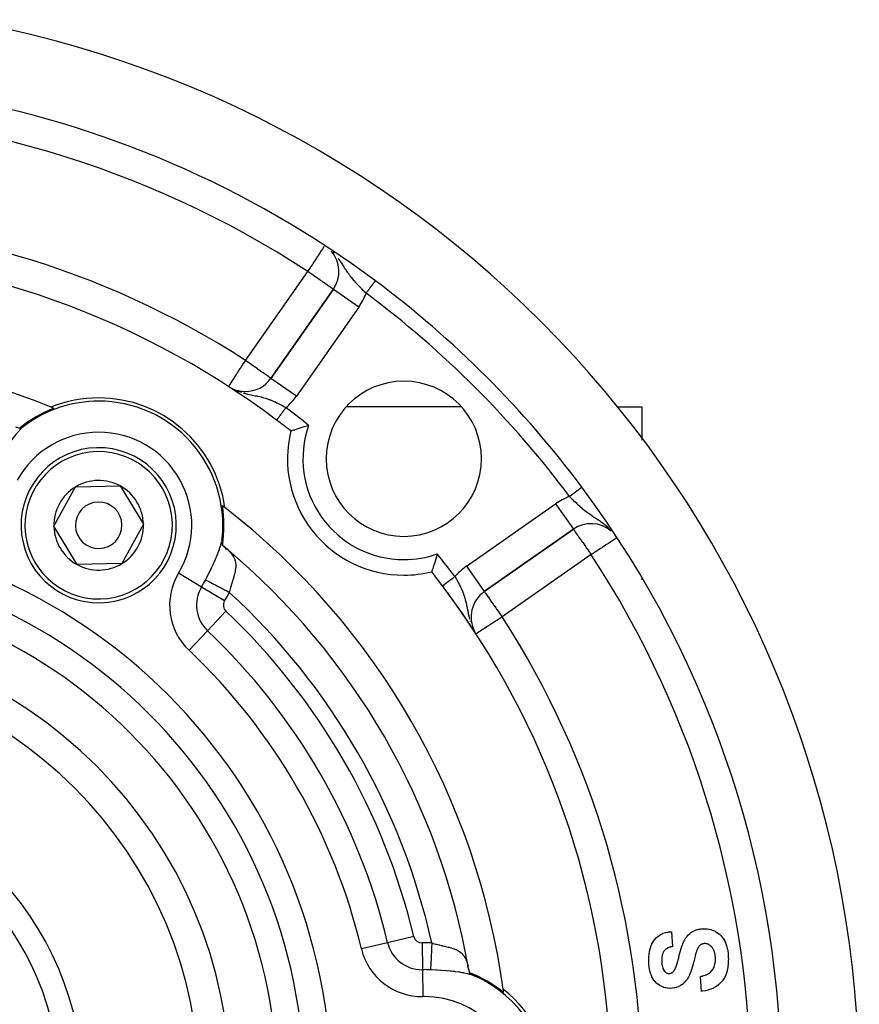
# Model space of a CAD drawing. Units: millimetres. Extents: x 24 to 1002, y -556 to 273.
# Drawn here: x 948 to 1002, y -90 to -27 of the extents above; entities that cross this region are included whole.
import ezdxf

# ---------------------------------------------------------------- set-up
doc = ezdxf.new("R2010")
doc.units = ezdxf.units.MM
doc.linetypes.add('DASHED', pattern=[9.652, 8.128, -1.524])
doc.layers.add('nevidi', color=4, linetype='DASHED')

msp = doc.modelspace()

# ---------------------------------------------------------------- linework, layer by layer
at = {"color": 2}
for p, q in [((968.117, -44.225), (964.1, -49.963)), ((964.1, -49.963), (968.117, -44.225)), ((968.119, -44.227), (968.117, -44.225)), ((961.374, -50.494), (961.375, -50.492)), ((961.5, -50.571), (961.569, -50.61)), ((962.461, -50.815), (962.461, -50.818)), ((949.893, -51.806), (949.879, -51.806)), ((950.622, -51.806), (950.592, -51.806)), ((953, -51.435), (953, -51.433)), ((955.413, -51.806), (955.386, -51.806)), ((963.306, -51.806), (963.254, -51.806)), ((964.775, -51.806), (964.774, -51.806)), ((976.377, -51.806), (968.94, -51.806)), ((986.43, -51.806), (988, -51.806)), ((988, -51.806), (988, -53.941)), ((988, -51.806), (988, -53.941)), ((948.274, -52.978), (948.265, -52.985)), ((948.522, -52.806), (948.526, -52.806)), ((948.526, -52.806), (948.522, -52.806)), ((950.114, -59.498), (951.5, -56.966)), ((951.5, -56.966), (954.386, -56.901)), ((954.386, -56.901), (955.886, -59.367)), ((951.614, -61.965), (950.114, -59.498)), ((955.886, -59.367), (954.5, -61.899)), ((960.969, -59.982), (960.974, -59.99)), ((960.974, -59.99), (960.969, -59.982)), ((977.843, -63.706), (983.581, -59.689)), ((983.581, -59.689), (977.843, -63.706)), ((983.578, -59.685), (983.581, -59.689)), ((960.949, -60.342), (960.952, -60.31)), ((960.95, -60.546), (960.955, -60.371)), ((961.277, -60.982), (961.134, -60.855)), ((961.239, -61.001), (961.155, -60.874)), ((961.271, -60.999), (961.172, -60.889)), ((954.5, -61.899), (951.614, -61.965)), ((988, -62.812), (988, -62.952)), ((988, -62.812), (988, -62.952)), ((977.842, -63.704), (977.843, -63.706)), ((989.91, -85.626), (989.974, -86.588)), ((976.827, -88.007), (976.778, -87.858)), ((976.835, -88.051), (976.798, -87.865)), ((977.216, -88.48), (977.187, -88.468)), ((977.239, -88.491), (977.217, -88.481)), ((977.49, -88.597), (977.491, -88.599)), ((977.491, -88.599), (977.49, -88.597)), ((977.501, -88.616), (977.503, -88.619)), ((977.503, -88.619), (977.501, -88.616)), ((991.833, -89.473), (991.769, -88.511))]:
    msp.add_line(p, q, dxfattribs=at)
for points in [[(947.642, -53.079), (947.701, -53.1), (947.737, -53.113), (947.776, -53.126), (947.912, -53.169)], [(947.912, -53.169), (947.924, -53.163), (947.928, -53.161), (947.93, -53.16), (947.939, -53.155), (947.949, -53.15), (947.959, -53.144), (947.969, -53.139), (947.97, -53.139), (947.981, -53.133), (947.988, -53.128), (947.992, -53.126), (948.003, -53.12), (948.015, -53.114), (948.016, -53.113), (948.027, -53.107), (948.039, -53.1), (948.048, -53.095), (948.051, -53.094), (948.063, -53.087), (948.066, -53.085), (948.075, -53.08), (948.088, -53.073), (948.1, -53.067), (948.106, -53.063), (948.118, -53.057), (948.124, -53.054), (948.135, -53.048), (948.147, -53.042), (948.158, -53.037), (948.159, -53.036), (948.165, -53.033), (948.167, -53.032), (948.169, -53.031), (948.179, -53.026), (948.189, -53.022), (948.199, -53.018), (948.206, -53.015), (948.21, -53.013), (948.217, -53.01), (948.226, -53.006), (948.235, -53.002), (948.237, -53.001), (948.253, -52.992), (948.264, -52.985), (948.297, -52.961)], [(965.376, -53.355), (965.379, -53.354), (965.387, -53.351), (965.4, -53.347), (965.418, -53.341), (965.441, -53.333), (965.469, -53.323), (965.501, -53.312), (965.539, -53.3), (965.58, -53.286), (965.626, -53.271), (965.675, -53.254), (965.729, -53.237), (965.786, -53.218), (965.847, -53.199), (965.911, -53.178), (965.978, -53.157), (966.042, -53.137), (966.047, -53.135), (966.119, -53.113), (966.193, -53.091), (966.269, -53.068), (966.345, -53.045), (966.423, -53.022), (966.502, -53), (966.526, -52.993)], [(960.942, -60.379), (960.952, -60.309), (960.955, -60.277)], [(960.956, -60.269), (960.952, -60.31), (960.951, -60.324), (960.952, -60.342), (960.952, -60.351), (960.953, -60.354), (960.954, -60.364), (960.955, -60.371), (960.955, -60.373), (960.955, -60.376), (960.956, -60.383), (960.956, -60.383), (960.957, -60.394), (960.958, -60.397), (960.959, -60.405), (960.959, -60.417), (960.96, -60.418), (960.96, -60.422), (960.96, -60.427), (960.96, -60.429), (960.961, -60.441), (960.961, -60.45), (960.962, -60.454), (960.962, -60.467), (960.962, -60.473), (960.963, -60.479), (960.963, -60.487), (960.963, -60.494), (960.964, -60.508), (960.964, -60.51), (960.964, -60.532), (960.964, -60.541), (960.964, -60.553), (960.965, -60.573), (960.965, -60.589), (960.965, -60.603), (960.965, -60.604), (960.966, -60.617), (960.966, -60.62), (960.966, -60.633), (960.966, -60.643), (960.967, -60.661), (960.967, -60.665), (960.967, -60.677), (960.967, -60.686), (960.968, -60.688), (960.968, -60.689), (960.969, -60.707)], [(960.969, -60.707), (961.076, -60.805), (961.134, -60.855), (961.181, -60.896)], [(974.813, -61.28), (974.805, -61.306), (974.768, -61.436), (974.76, -61.463), (974.722, -61.589), (974.714, -61.615), (974.677, -61.736), (974.676, -61.74), (974.67, -61.76), (974.634, -61.874), (974.627, -61.897), (974.594, -62.001), (974.587, -62.021), (974.557, -62.114), (974.551, -62.132), (974.524, -62.212), (974.519, -62.227), (974.497, -62.293), (974.493, -62.305), (974.476, -62.357), (974.473, -62.365), (974.461, -62.401), (974.459, -62.406), (974.458, -62.408), (974.453, -62.424), (974.452, -62.425), (974.452, -62.427), (974.451, -62.43)], [(988.436, -87.498), (988.437, -87.43), (988.437, -87.402), (988.443, -87.26), (988.445, -87.232), (988.458, -87.091), (988.461, -87.063), (988.482, -86.923), (988.488, -86.895), (988.518, -86.757), (988.526, -86.729), (988.568, -86.594), (988.578, -86.567), (988.632, -86.437), (988.644, -86.411), (988.712, -86.287), (988.727, -86.262), (988.81, -86.148), (988.828, -86.126), (988.924, -86.022), (988.945, -86.002), (989.053, -85.911), (989.076, -85.894), (989.195, -85.817), (989.219, -85.803), (989.347, -85.742), (989.373, -85.731), (989.507, -85.686), (989.535, -85.679), (989.673, -85.65), (989.702, -85.645), (989.842, -85.631), (989.871, -85.629), (989.91, -85.626)], [(990.047, -88.17), (990.053, -88.163), (990.061, -88.153), (990.096, -88.1), (990.102, -88.089), (990.132, -88.032), (990.137, -88.02), (990.164, -87.963), (990.169, -87.951), (990.192, -87.891), (990.197, -87.879), (990.218, -87.82), (990.222, -87.807), (990.242, -87.747), (990.246, -87.735), (990.265, -87.674), (990.269, -87.661), (990.287, -87.6), (990.291, -87.588), (990.308, -87.527), (990.312, -87.514), (990.328, -87.453), (990.332, -87.44), (990.347, -87.379), (990.351, -87.366), (990.366, -87.304), (990.369, -87.292), (990.384, -87.23), (990.387, -87.217), (990.402, -87.155), (990.405, -87.143), (990.42, -87.081), (990.423, -87.069), (990.44, -87.007), (990.443, -86.995), (990.46, -86.933), (990.463, -86.921), (990.48, -86.859), (990.484, -86.847), (990.502, -86.786), (990.505, -86.773), (990.524, -86.713), (990.528, -86.7), (990.548, -86.64), (990.552, -86.628), (990.573, -86.567), (990.577, -86.555), (990.598, -86.495), (990.603, -86.483), (990.625, -86.423), (990.63, -86.411), (990.654, -86.352), (990.659, -86.341), (990.684, -86.282), (990.69, -86.27), (990.717, -86.213), (990.723, -86.201), (990.753, -86.145), (990.759, -86.134), (990.792, -86.079), (990.798, -86.068), (990.834, -86.015), (990.841, -86.004), (990.879, -85.954), (990.887, -85.943), (990.929, -85.895), (990.937, -85.885), (990.981, -85.839), (990.99, -85.829), (991.036, -85.785), (991.045, -85.777), (991.094, -85.735), (991.104, -85.727), (991.154, -85.688), (991.165, -85.681), (991.218, -85.645), (991.229, -85.639), (991.284, -85.606), (991.295, -85.6), (991.352, -85.571), (991.363, -85.566), (991.422, -85.54), (991.434, -85.535), (991.494, -85.514), (991.506, -85.51), (991.567, -85.491), (991.579, -85.488), (991.641, -85.473), (991.654, -85.471), (991.717, -85.459), (991.729, -85.457), (991.792, -85.448), (991.805, -85.446), (991.869, -85.44), (991.881, -85.439), (991.945, -85.436), (991.958, -85.436), (992.022, -85.434), (992.031, -85.434)], [(992.031, -85.434), (992.052, -85.435), (992.17, -85.441), (992.193, -85.443), (992.31, -85.46), (992.333, -85.465), (992.448, -85.495), (992.47, -85.502), (992.581, -85.542), (992.603, -85.551), (992.71, -85.601), (992.731, -85.613), (992.832, -85.673), (992.853, -85.686), (992.948, -85.755), (992.967, -85.77), (993.055, -85.849), (993.072, -85.866), (993.15, -85.954), (993.165, -85.972), (993.236, -86.067), (993.249, -86.087), (993.309, -86.188), (993.32, -86.209), (993.371, -86.316), (993.381, -86.338), (993.423, -86.448), (993.431, -86.47), (993.465, -86.583), (993.471, -86.606), (993.498, -86.721), (993.503, -86.745), (993.524, -86.861), (993.528, -86.884), (993.543, -87.001), (993.545, -87.025), (993.555, -87.142), (993.557, -87.166), (993.562, -87.284), (993.562, -87.308), (993.564, -87.423)], [(989.974, -86.588), (989.965, -86.59), (989.92, -86.598), (989.905, -86.601), (989.86, -86.612), (989.845, -86.616), (989.801, -86.629), (989.786, -86.633), (989.743, -86.648), (989.728, -86.654), (989.686, -86.671), (989.672, -86.677), (989.631, -86.698), (989.617, -86.706), (989.578, -86.73), (989.565, -86.739), (989.528, -86.766), (989.516, -86.776), (989.482, -86.807), (989.471, -86.818), (989.441, -86.852), (989.431, -86.864), (989.404, -86.902), (989.396, -86.915), (989.374, -86.955), (989.367, -86.969), (989.347, -87.01), (989.341, -87.025), (989.326, -87.068), (989.321, -87.083), (989.309, -87.127), (989.305, -87.142), (989.295, -87.187), (989.292, -87.202), (989.285, -87.248), (989.283, -87.263), (989.277, -87.309), (989.276, -87.324), (989.273, -87.37), (989.272, -87.385), (989.271, -87.431), (989.27, -87.447), (989.269, -87.486)], [(991.522, -86.864), (991.487, -86.976), (991.478, -87.009), (991.433, -87.171), (991.424, -87.203), (991.382, -87.366), (991.374, -87.399), (991.333, -87.562), (991.325, -87.595), (991.304, -87.676)], [(992.041, -86.396), (992.016, -86.396), (992.003, -86.397), (991.966, -86.4), (991.953, -86.402), (991.917, -86.41), (991.904, -86.413), (991.868, -86.425), (991.856, -86.429), (991.822, -86.444), (991.81, -86.45), (991.778, -86.47), (991.768, -86.477), (991.738, -86.501), (991.729, -86.509), (991.702, -86.536), (991.693, -86.545), (991.669, -86.574), (991.662, -86.584), (991.64, -86.615), (991.633, -86.626), (991.613, -86.658), (991.607, -86.669), (991.59, -86.702), (991.584, -86.714), (991.568, -86.748), (991.563, -86.76), (991.549, -86.795), (991.544, -86.806), (991.531, -86.842), (991.526, -86.853), (991.522, -86.864)], [(992.731, -87.397), (992.73, -87.353), (992.73, -87.338), (992.729, -87.293), (992.728, -87.278), (992.725, -87.233), (992.723, -87.217), (992.719, -87.173), (992.717, -87.157), (992.711, -87.112), (992.709, -87.097), (992.701, -87.053), (992.697, -87.038), (992.687, -86.994), (992.683, -86.979), (992.671, -86.936), (992.667, -86.921), (992.653, -86.878), (992.648, -86.864), (992.63, -86.822), (992.624, -86.808), (992.603, -86.768), (992.596, -86.755), (992.573, -86.716), (992.565, -86.703), (992.538, -86.666), (992.529, -86.654), (992.5, -86.619), (992.49, -86.608), (992.458, -86.576), (992.447, -86.565), (992.413, -86.535), (992.402, -86.526), (992.366, -86.498), (992.353, -86.49), (992.314, -86.466), (992.301, -86.459), (992.26, -86.44), (992.246, -86.434), (992.203, -86.419), (992.189, -86.415), (992.144, -86.405), (992.129, -86.402), (992.085, -86.398), (992.069, -86.397), (992.041, -86.396)], [(989.817, -89.28), (989.809, -89.28), (989.786, -89.279), (989.676, -89.272), (989.654, -89.27), (989.546, -89.252), (989.524, -89.247), (989.418, -89.217), (989.397, -89.209), (989.295, -89.169), (989.274, -89.16), (989.176, -89.109), (989.157, -89.098), (989.065, -89.038), (989.047, -89.025), (988.96, -88.957), (988.944, -88.942), (988.866, -88.864), (988.851, -88.848), (988.781, -88.762), (988.768, -88.744), (988.707, -88.652), (988.696, -88.633), (988.643, -88.536), (988.634, -88.516), (988.59, -88.415), (988.582, -88.395), (988.545, -88.291), (988.539, -88.269), (988.509, -88.163), (988.504, -88.142), (988.481, -88.034), (988.477, -88.012), (988.461, -87.903), (988.458, -87.881), (988.447, -87.771), (988.445, -87.749), (988.44, -87.639), (988.439, -87.617), (988.436, -87.507), (988.436, -87.498)], [(989.269, -87.486), (989.27, -87.509), (989.27, -87.525), (989.273, -87.604), (989.274, -87.62), (989.281, -87.698), (989.283, -87.714), (989.296, -87.792), (989.299, -87.808), (989.317, -87.884), (989.321, -87.9), (989.347, -87.974), (989.352, -87.989), (989.385, -88.061), (989.393, -88.075), (989.434, -88.142), (989.443, -88.156), (989.447, -88.161)], [(991.769, -88.511), (991.8, -88.505), (991.816, -88.502), (991.896, -88.484), (991.912, -88.48), (991.99, -88.457), (992.006, -88.452), (992.083, -88.425), (992.098, -88.419), (992.172, -88.387), (992.187, -88.379), (992.26, -88.342), (992.274, -88.333), (992.342, -88.288), (992.355, -88.278), (992.418, -88.227), (992.431, -88.216), (992.487, -88.157), (992.498, -88.145), (992.547, -88.08), (992.557, -88.066), (992.598, -87.996), (992.606, -87.981), (992.64, -87.907), (992.647, -87.892), (992.674, -87.815), (992.679, -87.799), (992.698, -87.72), (992.702, -87.704), (992.715, -87.624), (992.717, -87.607), (992.726, -87.526), (992.727, -87.51), (992.73, -87.428), (992.73, -87.412), (992.731, -87.397)], [(993.564, -87.423), (993.563, -87.499), (993.562, -87.531), (993.555, -87.689), (993.552, -87.721), (993.535, -87.878), (993.53, -87.91), (993.503, -88.065), (993.496, -88.097), (993.456, -88.249), (993.446, -88.28), (993.392, -88.428), (993.38, -88.458), (993.31, -88.6), (993.295, -88.628), (993.209, -88.76), (993.19, -88.786), (993.088, -88.907), (993.066, -88.93), (992.951, -89.038), (992.926, -89.058), (992.798, -89.151), (992.771, -89.168), (992.634, -89.246), (992.605, -89.26), (992.46, -89.323), (992.43, -89.334), (992.28, -89.384), (992.25, -89.393), (992.096, -89.43), (992.065, -89.437), (991.909, -89.462), (991.877, -89.467), (991.833, -89.473)], [(976.824, -87.989), (976.835, -88.051), (976.842, -88.088), (976.85, -88.129), (976.881, -88.268)], [(989.447, -88.161), (989.448, -88.164), (989.456, -88.174), (989.473, -88.194), (989.482, -88.204), (989.499, -88.222), (989.509, -88.232), (989.529, -88.248), (989.539, -88.256), (989.561, -88.27), (989.572, -88.276), (989.596, -88.288), (989.608, -88.293), (989.632, -88.301), (989.645, -88.305), (989.67, -88.311), (989.683, -88.313), (989.708, -88.316), (989.721, -88.317), (989.747, -88.319), (989.75, -88.319)], [(989.75, -88.319), (989.753, -88.319), (989.765, -88.318), (989.79, -88.316), (989.803, -88.315), (989.828, -88.311), (989.84, -88.308), (989.864, -88.302), (989.876, -88.297), (989.899, -88.288), (989.91, -88.282), (989.932, -88.27), (989.943, -88.264), (989.964, -88.25), (989.974, -88.242), (989.993, -88.226), (990.002, -88.218), (990.02, -88.2), (990.029, -88.191), (990.046, -88.172), (990.047, -88.17)], [(991.304, -87.676), (991.299, -87.699), (991.293, -87.724), (991.261, -87.845), (991.254, -87.869), (991.218, -87.99), (991.211, -88.014), (991.172, -88.133), (991.163, -88.157), (991.12, -88.275), (991.11, -88.298), (991.062, -88.414), (991.051, -88.437), (990.996, -88.549), (990.983, -88.571), (990.919, -88.679), (990.905, -88.7), (990.829, -88.8), (990.814, -88.818)], [(976.881, -88.268), (976.892, -88.275), (976.896, -88.278), (976.898, -88.279), (976.906, -88.284), (976.916, -88.29), (976.926, -88.296), (976.935, -88.302), (976.936, -88.303), (976.947, -88.309), (976.954, -88.313), (976.957, -88.316), (976.969, -88.322), (976.98, -88.329), (976.981, -88.33), (976.992, -88.336), (977.003, -88.343), (977.013, -88.349), (977.015, -88.35), (977.027, -88.357), (977.031, -88.359), (977.039, -88.365), (977.051, -88.372), (977.063, -88.379), (977.069, -88.383), (977.081, -88.39), (977.086, -88.393), (977.097, -88.4), (977.107, -88.407), (977.118, -88.414), (977.119, -88.415), (977.127, -88.42), (977.128, -88.421), (977.137, -88.427), (977.146, -88.434), (977.155, -88.44), (977.161, -88.445), (977.165, -88.447), (977.171, -88.452), (977.187, -88.464), (977.188, -88.465), (977.204, -88.474), (977.216, -88.48), (977.254, -88.497)], [(990.814, -88.818), (990.799, -88.834), (990.783, -88.851), (990.703, -88.932), (990.687, -88.947), (990.6, -89.02), (990.581, -89.034), (990.487, -89.097), (990.467, -89.109), (990.367, -89.162), (990.346, -89.171), (990.241, -89.212), (990.219, -89.22), (990.109, -89.249), (990.087, -89.254), (989.975, -89.272), (989.952, -89.274), (989.839, -89.28), (989.817, -89.28)]]:
    msp.add_lwpolyline(points, dxfattribs=at)
for centre, radius, start, end in [((932, -95.806), 70, 279.89859, 80.10141), ((932, -95.806), 65, 53.32399, 80.07621), ((932, -95.806), 54, 53.04744, 90), ((966.479, -43.078), 2, 325, 40.84911), ((932, -95.806), 65, 36.67601, 53.32399), ((932, -95.806), 47.5, 67.82432, 90), ((962.461, -48.815), 2, 270, 325), ((962.461, -48.815), 2, 241.5214, 241.96372), ((962.461, -48.815), 2, 242.04966, 270), ((972.659, -55.147), 5, 90, 270), ((972.659, -55.147), 5, 270, 90), ((953, -59.433), 8.21, 90, 111.96905), ((953, -59.433), 8.21, 8.03095, 90), ((953, -59.433), 8.07, 110.94208, 129.08341), ((953, -59.433), 8, 90, 126.00238), ((932, -95.806), 47.5, 67.58069, 67.82432), ((953, -59.433), 8, 353.99762, 90), ((932, -95.806), 54, 51.82456, 53.04744), ((972.659, -55.147), 7.5, 166.17684, 270), ((953, -59.433), 5, 1.30286, 181.30286), ((953, -59.433), 2.887, 121.30286, 181.30286), ((953, -59.433), 2.887, 61.30286, 121.30286), ((953, -59.433), 2.887, 1.30286, 61.30286), ((932, -95.806), 65, 323.32399, 36.67601), ((953, -59.433), 1.5, 1.30286, 181.30286), ((932, -95.806), 47.5, 52.17568, 52.41931), ((953, -59.433), 8.07, 350.91659, 9.05792), ((932, -95.806), 47.5, 7.82432, 52.17568), ((953, -59.433), 5, 181.30286, 1.30286), ((953, -59.433), 2.887, 181.30286, 241.30286), ((953, -59.433), 1.5, 181.30286, 1.30286), ((953, -59.433), 2.887, 301.30286, 1.30286), ((984.728, -61.327), 2, 49.56073, 125), ((932, -95.806), 45.5, 9.8921, 50.1079), ((953, -59.433), 2.887, 241.30286, 301.30286), ((972.659, -55.147), 7.5, 270, 283.82316), ((932, -95.806), 54, 36.95256, 38.17544), ((932, -95.806), 54, 327.04671, 36.95256), ((932, -95.806), 54, 36.83431, 36.95256), ((932, -95.806), 54, 34.45008, 36.35888), ((978.99, -65.344), 2, 125, 207.79302), ((932, -95.806), 54, 33.2841, 34.39023), ((932, -95.806), 54, 32.95329, 33.1955), ((932, -95.806), 27.5, 0, 180), ((932, -95.806), 20, 0, 180), ((974, -95.806), 8.07, 50.94208, 69.08341), ((974, -95.806), 8, 293.99762, 66.00238), ((974, -95.806), 8.21, 308.03095, 51.96905), ((932, -95.806), 47.5, 7.58069, 7.82432)]:
    msp.add_arc(centre, radius, start, end, dxfattribs=at)
at = {"layer": 'nevidi', "color": 7, "linetype": 'Continuous'}
for p, q in [((962.461, -48.815), (966.479, -43.078)), ((969.755, -45.372), (968.119, -44.227)), ((969.755, -45.372), (965.738, -51.11)), ((965.738, -51.11), (964.1, -49.963)), ((962.127, -50.851), (962.186, -50.869)), ((949.898, -51.813), (949.898, -51.808)), ((949.898, -52.079), (949.898, -52.06)), ((961.155, -58.307), (961.151, -58.309)), ((976.696, -62.068), (982.433, -58.05)), ((982.433, -58.05), (983.578, -59.685)), ((960.934, -58.434), (960.919, -58.443)), ((986, -59.785), (986, -59.78)), ((984.728, -61.327), (978.99, -65.344)), ((976.696, -62.068), (977.842, -63.704)), ((959.626, -63.418), (958.142, -62.525)), ((961.11, -64.31), (959.626, -63.418)), ((975.154, -63.343), (975.153, -63.344)), ((961.201, -64.976), (960.01, -66.233)), ((976.934, -65.613), (976.939, -65.627)), ((960.01, -66.233), (958.819, -67.491)), ((973.3, -85.932), (971.616, -86.335)), ((971.616, -86.335), (969.931, -86.738)), ((973.831, -86.343), (973.862, -88.075)), ((973.862, -88.075), (973.893, -89.807)), ((978.83, -89.435), (978.819, -89.442)), ((979.053, -89.307), (979.048, -89.309))]:
    msp.add_line(p, q, dxfattribs=at)
for points in [[(966.479, -43.078), (966.559, -42.955), (966.62, -42.862), (966.649, -42.818), (966.764, -42.642), (966.813, -42.568), (966.813, -42.567), (966.903, -42.43), (966.964, -42.336), (967.034, -42.229), (967.061, -42.188), (967.1, -42.128), (967.155, -42.044), (967.219, -41.947), (967.264, -41.877), (967.3, -41.823), (967.318, -41.794), (967.359, -41.731), (967.4, -41.67), (967.439, -41.61), (967.464, -41.571), (967.5, -41.516), (967.513, -41.497), (967.525, -41.478), (967.533, -41.466)], [(968.174, -41.919), (968.139, -41.881), (968.116, -41.857)], [(970.227, -44.476), (970.2, -44.451), (970.153, -44.404), (970.073, -44.326), (970.039, -44.293), (969.972, -44.226), (969.942, -44.195), (969.914, -44.167), (969.881, -44.133), (969.76, -44.006), (969.736, -43.98), (969.728, -43.972), (969.611, -43.844), (969.581, -43.81), (969.535, -43.758), (969.47, -43.683), (969.442, -43.65), (969.441, -43.648), (969.341, -43.527), (969.334, -43.518), (969.306, -43.482), (969.204, -43.351), (969.178, -43.315), (969.155, -43.284), (969.128, -43.247), (969.081, -43.182), (969.055, -43.145), (968.972, -43.025), (968.963, -43.01), (968.938, -42.974), (968.905, -42.924), (968.845, -42.834), (968.82, -42.796), (968.785, -42.743), (968.724, -42.65), (968.721, -42.645), (968.7, -42.614), (968.599, -42.464), (968.583, -42.441), (968.576, -42.43), (968.553, -42.397), (968.468, -42.279), (968.442, -42.244)], [(968.117, -44.225), (968.113, -44.221), (968.103, -44.213), (968.099, -44.21), (968.086, -44.201), (968.073, -44.193), (968.058, -44.184), (968.034, -44.167), (967.986, -44.135), (967.977, -44.129), (967.921, -44.09), (967.899, -44.074), (967.886, -44.065), (967.791, -43.997), (967.762, -43.976), (967.733, -43.956), (967.642, -43.892), (967.614, -43.872), (967.525, -43.81), (967.445, -43.755), (967.438, -43.75), (967.3, -43.653), (967.26, -43.625), (967.172, -43.564), (967.061, -43.486), (967.06, -43.485), (966.849, -43.338), (966.845, -43.335), (966.813, -43.312), (966.632, -43.186), (966.559, -43.135), (966.479, -43.078)], [(970.814, -43.688), (970.81, -43.693), (970.809, -43.695), (970.804, -43.701), (970.803, -43.703), (970.797, -43.711), (970.795, -43.712), (970.794, -43.714), (970.789, -43.721), (970.787, -43.723), (970.78, -43.733), (970.778, -43.735), (970.77, -43.747), (970.768, -43.749), (970.764, -43.754), (970.759, -43.761), (970.757, -43.764), (970.747, -43.777), (970.745, -43.78), (970.734, -43.794), (970.732, -43.797), (970.725, -43.807), (970.721, -43.813), (970.718, -43.816), (970.706, -43.832), (970.704, -43.836), (970.691, -43.853), (970.688, -43.856), (970.676, -43.872), (970.675, -43.875), (970.672, -43.878), (970.658, -43.897), (970.655, -43.901), (970.64, -43.921), (970.637, -43.925), (970.621, -43.946), (970.62, -43.948), (970.618, -43.95), (970.602, -43.972), (970.599, -43.976), (970.582, -43.998), (970.579, -44.003), (970.562, -44.026), (970.559, -44.03), (970.556, -44.034), (970.541, -44.054), (970.538, -44.059), (970.519, -44.083), (970.516, -44.088), (970.497, -44.113), (970.494, -44.118), (970.486, -44.128), (970.475, -44.143), (970.471, -44.148), (970.452, -44.174), (970.448, -44.179), (970.428, -44.205), (970.424, -44.21), (970.412, -44.227), (970.405, -44.237), (970.401, -44.242), (970.381, -44.269), (970.377, -44.275), (970.356, -44.302), (970.352, -44.308), (970.334, -44.332), (970.332, -44.335), (970.327, -44.341), (970.307, -44.368), (970.303, -44.374), (970.282, -44.402), (970.278, -44.407), (970.257, -44.435), (970.255, -44.439), (970.253, -44.441), (970.232, -44.469), (970.228, -44.475), (970.227, -44.476)], [(970.823, -43.676), (970.821, -43.678), (970.821, -43.678), (970.818, -43.682), (970.818, -43.682), (970.814, -43.687)], [(961.375, -50.492), (961.38, -50.483), (961.391, -50.466), (961.401, -50.451), (961.427, -50.411), (961.437, -50.396), (961.449, -50.378), (961.482, -50.327), (961.488, -50.317), (961.554, -50.216), (961.556, -50.212), (961.642, -50.079), (961.642, -50.079), (961.684, -50.015), (961.746, -49.92), (961.747, -49.918), (961.862, -49.741), (961.871, -49.726), (961.932, -49.632), (961.989, -49.545), (962.013, -49.507), (962.124, -49.336), (962.171, -49.263), (962.19, -49.235), (962.265, -49.118), (962.34, -49.003), (962.41, -48.894), (962.452, -48.83), (962.461, -48.815)], [(964.1, -49.963), (964.095, -49.959), (964.085, -49.952), (964.08, -49.949), (964.053, -49.93), (964.047, -49.926), (964.041, -49.922), (964.012, -49.901), (963.969, -49.871), (963.952, -49.859), (963.874, -49.805), (963.869, -49.801), (963.868, -49.8), (963.75, -49.718), (963.744, -49.714), (963.676, -49.666), (963.596, -49.61), (963.587, -49.603), (963.457, -49.513), (963.428, -49.492), (963.365, -49.448), (963.242, -49.362), (963.221, -49.347), (963.077, -49.246), (963.042, -49.222), (962.972, -49.173), (962.832, -49.075), (962.727, -49.001), (962.714, -48.993), (962.615, -48.923), (962.461, -48.815)], [(961.92, -50.775), (961.978, -50.798), (962.082, -50.835)], [(962.325, -50.91), (962.382, -50.926), (962.394, -50.929), (962.461, -50.946)], [(962.461, -50.946), (962.494, -50.954), (962.534, -50.964), (962.545, -50.967), (962.598, -50.979), (962.697, -51.001), (962.797, -51.022), (962.83, -51.028), (962.895, -51.041), (962.896, -51.042), (962.993, -51.061), (963.09, -51.081), (963.143, -51.091), (963.187, -51.101), (963.226, -51.109), (963.28, -51.121), (963.374, -51.142), (963.465, -51.164), (963.506, -51.174), (963.531, -51.18), (963.558, -51.188), (963.65, -51.213), (963.742, -51.24), (963.817, -51.264), (963.832, -51.269), (963.925, -51.3), (963.971, -51.317), (964.016, -51.333), (964.091, -51.362), (964.109, -51.369), (964.199, -51.406), (964.29, -51.445), (964.355, -51.475), (964.381, -51.487), (964.474, -51.531), (964.565, -51.576), (964.615, -51.602), (964.658, -51.624), (964.7, -51.646), (964.748, -51.672), (964.841, -51.724), (964.867, -51.738), (964.931, -51.775), (965.023, -51.829), (965.063, -51.854)], [(965.063, -51.854), (965.051, -51.87), (965.05, -51.871), (965.045, -51.879), (965.025, -51.905), (965.019, -51.913), (964.999, -51.939), (964.993, -51.947), (964.973, -51.973), (964.971, -51.977), (964.967, -51.981), (964.948, -52.007), (964.942, -52.015), (964.923, -52.041), (964.917, -52.048), (964.898, -52.074), (964.892, -52.081), (964.873, -52.107), (964.868, -52.114), (964.849, -52.139), (964.843, -52.146), (964.825, -52.171), (964.819, -52.178), (964.816, -52.182), (964.801, -52.202), (964.796, -52.209), (964.778, -52.233), (964.773, -52.239), (964.756, -52.262), (964.751, -52.269), (964.745, -52.276), (964.734, -52.291), (964.729, -52.298), (964.713, -52.32), (964.708, -52.326), (964.692, -52.347), (964.688, -52.353), (964.68, -52.363), (964.672, -52.374), (964.668, -52.379), (964.653, -52.399), (964.649, -52.405), (964.635, -52.424), (964.63, -52.429), (964.621, -52.441), (964.617, -52.447), (964.613, -52.452), (964.6, -52.47), (964.596, -52.475), (964.584, -52.491), (964.58, -52.496), (964.571, -52.508), (964.569, -52.511), (964.566, -52.515), (964.555, -52.53), (964.552, -52.534), (964.541, -52.548), (964.538, -52.551), (964.529, -52.564), (964.529, -52.564), (964.526, -52.567), (964.518, -52.579), (964.515, -52.582), (964.507, -52.593), (964.505, -52.596), (964.498, -52.605), (964.497, -52.606), (964.496, -52.608), (964.49, -52.616), (964.488, -52.618), (964.483, -52.626), (964.481, -52.628), (964.477, -52.634), (964.475, -52.635), (964.475, -52.636), (964.471, -52.64), (964.471, -52.642), (964.468, -52.646), (964.467, -52.647), (964.465, -52.649), (964.464, -52.65), (964.464, -52.651), (964.463, -52.652)], [(948.025, -53.193), (947.928, -53.291), (947.901, -53.319), (947.758, -53.479), (947.731, -53.511), (947.723, -53.521), (947.669, -53.585), (947.587, -53.687), (947.559, -53.721), (947.414, -53.911), (947.386, -53.948), (947.325, -54.031), (947.241, -54.147), (947.214, -54.185), (947.07, -54.39), (947.042, -54.43), (947.022, -54.46), (946.896, -54.645), (946.868, -54.685), (946.724, -54.902), (946.697, -54.944), (946.554, -55.163), (946.527, -55.204), (946.5, -55.246)], [(948.265, -52.985), (948.239, -53.005), (948.098, -53.124), (948.072, -53.149)], [(984.095, -57.009), (984.092, -57.012), (984.086, -57.016), (984.084, -57.017), (984.074, -57.025), (984.072, -57.026), (984.061, -57.035), (984.059, -57.036), (984.052, -57.041), (984.046, -57.046), (984.044, -57.047), (984.03, -57.058), (984.028, -57.059), (984.013, -57.07), (984.011, -57.072), (983.999, -57.081), (983.995, -57.084), (983.992, -57.086), (983.975, -57.099), (983.972, -57.101), (983.954, -57.114), (983.952, -57.116), (983.934, -57.13), (983.932, -57.13), (983.93, -57.133), (983.91, -57.148), (983.906, -57.15), (983.886, -57.165), (983.882, -57.168), (983.861, -57.184), (983.857, -57.186), (983.857, -57.186), (983.835, -57.203), (983.831, -57.206), (983.808, -57.223), (983.804, -57.226), (983.78, -57.244), (983.777, -57.246), (983.772, -57.25), (983.752, -57.265), (983.748, -57.268), (983.723, -57.287), (983.719, -57.29), (983.693, -57.309), (983.689, -57.312), (983.678, -57.32), (983.662, -57.332), (983.658, -57.335), (983.631, -57.355), (983.627, -57.358), (983.599, -57.379), (983.595, -57.382), (983.579, -57.394), (983.567, -57.403), (983.563, -57.406), (983.534, -57.427), (983.53, -57.43), (983.501, -57.451), (983.497, -57.455), (983.474, -57.472), (983.468, -57.476), (983.464, -57.479), (983.435, -57.501), (983.43, -57.504), (983.401, -57.526), (983.397, -57.53), (983.367, -57.551), (983.367, -57.552), (983.363, -57.555), (983.333, -57.577), (983.33, -57.579)], [(984.119, -56.991), (984.119, -56.992), (984.114, -56.996), (984.113, -56.996), (984.106, -57.001), (984.105, -57.002), (984.097, -57.008)], [(984.131, -56.983), (984.129, -56.984), (984.128, -56.985), (984.125, -56.987), (984.125, -56.987), (984.12, -56.991)], [(985.843, -59.592), (985.744, -59.507), (985.736, -59.501), (985.637, -59.421), (985.635, -59.42), (985.56, -59.362), (985.55, -59.355), (985.409, -59.253), (985.374, -59.229), (985.364, -59.222), (985.318, -59.191), (985.189, -59.104), (985.181, -59.098), (985.16, -59.085), (985.019, -58.992), (985.007, -58.984), (985.001, -58.98), (984.882, -58.901), (984.829, -58.866), (984.824, -58.862), (984.741, -58.806), (984.657, -58.748), (984.652, -58.744), (984.559, -58.678), (984.487, -58.625), (984.484, -58.623), (984.482, -58.622), (984.32, -58.497), (984.315, -58.493), (984.243, -58.436), (984.156, -58.364), (984.154, -58.362), (984.149, -58.358), (984.014, -58.241), (983.991, -58.221), (983.987, -58.217), (983.829, -58.073), (983.825, -58.069), (983.793, -58.039), (983.668, -57.92), (983.663, -57.915), (983.58, -57.834), (983.579, -57.832), (983.508, -57.761), (983.503, -57.757), (983.371, -57.622), (983.35, -57.6), (983.345, -57.595), (983.33, -57.579)], [(983.581, -59.689), (983.587, -59.699), (983.59, -59.704), (983.608, -59.729), (983.622, -59.748), (983.645, -59.78), (983.653, -59.792), (983.673, -59.82), (983.697, -59.854), (983.742, -59.919), (983.766, -59.954), (983.829, -60.044), (983.855, -60.081), (983.882, -60.12), (983.933, -60.192), (983.964, -60.237), (984.051, -60.361), (984.095, -60.423), (984.126, -60.468), (984.181, -60.546), (984.246, -60.639), (984.321, -60.746), (984.38, -60.831), (984.415, -60.88), (984.468, -60.956), (984.597, -61.14), (984.62, -61.173), (984.641, -61.202), (984.728, -61.327)], [(986.338, -60.274), (986.319, -60.286), (986.319, -60.287), (986.262, -60.324), (986.235, -60.341), (986.19, -60.371), (986.181, -60.377), (986.124, -60.414), (986.068, -60.451), (986.001, -60.495), (985.988, -60.503), (985.906, -60.556), (985.829, -60.607), (985.791, -60.632), (985.681, -60.704), (985.651, -60.724), (985.563, -60.781), (985.455, -60.851), (985.382, -60.899), (985.322, -60.939), (985.247, -60.987), (985.07, -61.103), (985.029, -61.13), (985.011, -61.142), (984.812, -61.272), (984.806, -61.276), (984.728, -61.327)], [(985.961, -59.702), (985.923, -59.666), (985.918, -59.661)], [(959.876, -62.968), (959.922, -62.879), (959.945, -62.835), (960.062, -62.601), (960.084, -62.557), (960.199, -62.325), (960.22, -62.281), (960.274, -62.168), (960.33, -62.05), (960.351, -62.007), (960.401, -61.9), (960.457, -61.777), (960.476, -61.734), (960.576, -61.508), (960.594, -61.466), (960.683, -61.247), (960.699, -61.207), (960.701, -61.202), (960.703, -61.197), (960.777, -60.997), (960.79, -60.958), (960.855, -60.754), (960.86, -60.738), (960.866, -60.717), (960.914, -60.525), (960.921, -60.49)], [(961.181, -60.896), (961.301, -61.001), (961.327, -61.025), (961.354, -61.05), (961.455, -61.154), (961.477, -61.179), (961.561, -61.28), (961.586, -61.313), (961.604, -61.338), (961.689, -61.476), (961.703, -61.502), (961.703, -61.503), (961.764, -61.643), (961.773, -61.67), (961.789, -61.723), (961.811, -61.815), (961.816, -61.843), (961.828, -61.945), (961.831, -61.991), (961.832, -62.019), (961.827, -62.169), (961.827, -62.172), (961.824, -62.198), (961.803, -62.351), (961.798, -62.38), (961.793, -62.406), (961.765, -62.534), (961.758, -62.563), (961.736, -62.648), (961.716, -62.72), (961.707, -62.75), (961.662, -62.903), (961.659, -62.911), (961.65, -62.941), (961.645, -62.957), (961.601, -63.103), (961.591, -63.133), (961.58, -63.169), (961.542, -63.297), (961.533, -63.328), (961.499, -63.45), (961.486, -63.494), (961.478, -63.525), (961.433, -63.695), (961.425, -63.728), (961.421, -63.741), (961.417, -63.76)], [(975.952, -62.742), (975.945, -62.748), (975.942, -62.75), (975.91, -62.774), (975.908, -62.776), (975.876, -62.8), (975.874, -62.802), (975.846, -62.823), (975.842, -62.825), (975.84, -62.827), (975.808, -62.851), (975.806, -62.853), (975.775, -62.876), (975.772, -62.878), (975.741, -62.901), (975.741, -62.902), (975.739, -62.903), (975.708, -62.926), (975.706, -62.928), (975.676, -62.95), (975.674, -62.952), (975.644, -62.974), (975.642, -62.976), (975.64, -62.978), (975.613, -62.998), (975.611, -63), (975.582, -63.021), (975.58, -63.023), (975.552, -63.044), (975.55, -63.045), (975.544, -63.05), (975.523, -63.066), (975.521, -63.067), (975.494, -63.087), (975.492, -63.089), (975.466, -63.108), (975.464, -63.109), (975.456, -63.116), (975.44, -63.128), (975.438, -63.129), (975.414, -63.148), (975.412, -63.149), (975.389, -63.166), (975.387, -63.168), (975.376, -63.176), (975.365, -63.184), (975.364, -63.185), (975.342, -63.201), (975.341, -63.202), (975.321, -63.217), (975.319, -63.219), (975.307, -63.228), (975.3, -63.233)], [(975.952, -62.742), (975.96, -62.756), (976.003, -62.828), (976.036, -62.884), (976.067, -62.938), (976.139, -63.068), (976.144, -63.077), (976.169, -63.123), (976.224, -63.229), (976.236, -63.253), (976.263, -63.308), (976.275, -63.332), (976.326, -63.439), (976.351, -63.494), (976.394, -63.594), (976.406, -63.623), (976.429, -63.677), (976.479, -63.806), (976.499, -63.861), (976.5, -63.864), (976.522, -63.928), (976.543, -63.992), (976.56, -64.046), (976.59, -64.144), (976.599, -64.177), (976.614, -64.232), (976.648, -64.363), (976.653, -64.385), (976.661, -64.417), (976.666, -64.44), (976.69, -64.548), (976.702, -64.605), (976.731, -64.743), (976.732, -64.75), (976.734, -64.76), (976.742, -64.801), (976.771, -64.942), (976.782, -64.998), (976.796, -65.065), (976.804, -65.106), (976.813, -65.144), (976.825, -65.199), (976.86, -65.347), (976.862, -65.355), (976.875, -65.404), (976.896, -65.485)], [(961.417, -63.76), (961.381, -63.742), (961.331, -63.716), (961.228, -63.664), (961.158, -63.628), (961.091, -63.593), (961.008, -63.55), (960.939, -63.515), (960.857, -63.473), (960.794, -63.44), (960.728, -63.406), (960.634, -63.358), (960.589, -63.335), (960.527, -63.303), (960.425, -63.251), (960.398, -63.237), (960.341, -63.207), (960.234, -63.153), (960.223, -63.147), (960.172, -63.12), (960.067, -63.066), (960.065, -63.066), (960.022, -63.043), (959.932, -62.997), (959.921, -62.992), (959.894, -62.978), (959.876, -62.968)], [(975.167, -63.333), (975.162, -63.337), (975.161, -63.338), (975.157, -63.34), (975.157, -63.341), (975.157, -63.341), (975.155, -63.343)], [(975.299, -63.234), (975.281, -63.247), (975.28, -63.248), (975.263, -63.261), (975.262, -63.262), (975.25, -63.271), (975.247, -63.273), (975.245, -63.274), (975.231, -63.285), (975.23, -63.286), (975.217, -63.296), (975.216, -63.296), (975.205, -63.304), (975.204, -63.305), (975.203, -63.306), (975.193, -63.314), (975.192, -63.314), (975.183, -63.321), (975.182, -63.322), (975.174, -63.328), (975.174, -63.328), (975.174, -63.328), (975.167, -63.333)], [(977.843, -63.706), (977.849, -63.716), (977.853, -63.721), (977.87, -63.744), (977.884, -63.765), (977.904, -63.793), (977.935, -63.837), (977.944, -63.85), (977.954, -63.863), (978.005, -63.936), (978.019, -63.957), (978.092, -64.062), (978.103, -64.077), (978.17, -64.172), (978.196, -64.21), (978.206, -64.224), (978.314, -64.378), (978.33, -64.401), (978.408, -64.513), (978.444, -64.564), (978.473, -64.605), (978.584, -64.763), (978.634, -64.835), (978.656, -64.867), (978.731, -64.974), (978.808, -65.084), (978.883, -65.191), (978.91, -65.229), (978.99, -65.344)], [(978.99, -65.344), (978.91, -65.397), (978.818, -65.456), (978.656, -65.561), (978.596, -65.6), (978.596, -65.6), (978.408, -65.722), (978.381, -65.739), (978.249, -65.825), (978.178, -65.871), (978.17, -65.877), (977.988, -65.994), (977.973, -66.004), (977.944, -66.023), (977.817, -66.105), (977.768, -66.137), (977.736, -66.158), (977.667, -66.202), (977.621, -66.232), (977.548, -66.279), (977.541, -66.284), (977.517, -66.299), (977.443, -66.348), (977.441, -66.349), (977.389, -66.382), (977.383, -66.386), (977.368, -66.396), (977.353, -66.406), (977.329, -66.421), (977.325, -66.424), (977.316, -66.43), (977.312, -66.432)], [(977.093, -66.031), (977.138, -66.126), (977.163, -66.175), (977.195, -66.235), (977.208, -66.259)], [(974.46, -86.353), (974.459, -86.393), (974.455, -86.472), (974.45, -86.563), (974.446, -86.643), (974.443, -86.722), (974.437, -86.83), (974.434, -86.889), (974.431, -86.965), (974.425, -87.088), (974.423, -87.127), (974.419, -87.199), (974.413, -87.332), (974.412, -87.352), (974.409, -87.42), (974.402, -87.559), (974.402, -87.561), (974.399, -87.624), (974.392, -87.751), (974.392, -87.763), (974.39, -87.807), (974.384, -87.919), (974.383, -87.942), (974.382, -87.968), (974.377, -88.063), (974.376, -88.083)], [(974.46, -86.353), (974.479, -86.358), (974.524, -86.371), (974.556, -86.38), (974.725, -86.426), (974.757, -86.434), (974.771, -86.438), (974.925, -86.476), (974.957, -86.484), (975.054, -86.507), (975.125, -86.523), (975.156, -86.53), (975.27, -86.557), (975.318, -86.568), (975.326, -86.57), (975.348, -86.575), (975.509, -86.614), (975.539, -86.621), (975.583, -86.633), (975.696, -86.664), (975.725, -86.673), (975.822, -86.704), (975.875, -86.723), (975.902, -86.733), (976.041, -86.792), (976.043, -86.793), (976.069, -86.806), (976.201, -86.88), (976.224, -86.895), (976.238, -86.904), (976.342, -86.984), (976.363, -87.003), (976.411, -87.049), (976.467, -87.11), (976.486, -87.132), (976.559, -87.234), (976.575, -87.259), (976.59, -87.285), (976.664, -87.429), (976.676, -87.458), (976.681, -87.468), (976.736, -87.622), (976.746, -87.654), (976.776, -87.763), (976.793, -87.835)], [(977.217, -88.481), (977.186, -88.469), (977.013, -88.407), (976.978, -88.396), (976.916, -88.378), (976.783, -88.343), (976.745, -88.334), (976.535, -88.289), (976.494, -88.282), (976.481, -88.28), (976.42, -88.269), (976.269, -88.245), (976.226, -88.239), (975.989, -88.207), (975.943, -88.202), (975.84, -88.191), (975.698, -88.176), (975.652, -88.171), (975.402, -88.149), (975.378, -88.147), (975.354, -88.145), (975.094, -88.126), (975.046, -88.122), (974.786, -88.105), (974.736, -88.102), (974.475, -88.088), (974.426, -88.085), (974.376, -88.083)]]:
    msp.add_lwpolyline(points, dxfattribs=at)
for centre, radius, start, end in [((932, -95.806), 63, 56.81922, 123.18078), ((932, -95.806), 56, 57.04671, 122.95329), ((966.479, -43.078), 4, 325, 339.54224), ((932, -95.806), 64, 36.67601, 53.32399), ((962.461, -48.815), 4, 310.57857, 325), ((932, -95.806), 55, 51.11596, 53.04744), ((972.659, -55.147), 6.5, 160.64386, 270), ((953, -59.433), 6, 90, 151.02319), ((953, -59.433), 6, 328.97681, 90), ((949.898, -64.806), 14, 48.94431, 49.10661), ((953, -59.433), 4.75, 1.30286, 181.30286), ((984.728, -61.327), 4, 110.45776, 125), ((953, -59.433), 4.75, 181.30286, 1.30286), ((932, -95.806), 36, 270, 90), ((932, -95.806), 34.268, 270, 90), ((972.659, -55.147), 6.5, 270, 289.35614), ((932, -95.806), 55, 36.95256, 38.88404), ((932, -95.806), 63, 326.81922, 33.18078), ((978.99, -65.344), 4, 125, 139.42143), ((961.57, -64.587), 4, 148.97681, 226.55446), ((932, -95.806), 32.536, 270, 90), ((961.57, -64.587), 2.268, 148.97681, 226.55446), ((953, -59.433), 7.732, 328.97681, 332.78889), ((953, -59.433), 9.464, 328.97681, 332.78889), ((932, -95.806), 43.5, 12.55096, 47.44904), ((961.57, -64.587), 0.536, 148.97681, 226.55446), ((932, -95.806), 42.464, 13.44554, 46.55446), ((932, -95.806), 56, 327.04671, 32.95329), ((932, -95.806), 29.5, 270, 90), ((932, -95.806), 40.732, 13.44554, 46.55446), ((932, -95.806), 39, 13.44554, 46.55446), ((932, -95.806), 18.5, 0, 180), ((973.821, -85.807), 0.536, 193.44554, 270), ((973.821, -85.807), 4, 193.44554, 271.02319), ((973.821, -85.807), 2.268, 193.44554, 270), ((973.821, -85.807), 0.536, 270, 271.02319), ((974, -95.806), 9.464, 87.21111, 91.02319), ((973.821, -85.807), 2.268, 270, 271.02319), ((974, -95.806), 7.732, 90, 91.02319), ((974, -95.806), 7.732, 87.21111, 90), ((974, -95.806), 6, 90, 91.02319), ((974, -95.806), 6, 270, 90)]:
    msp.add_arc(centre, radius, start, end, dxfattribs=at)

doc.saveas('drawing.dxf')
